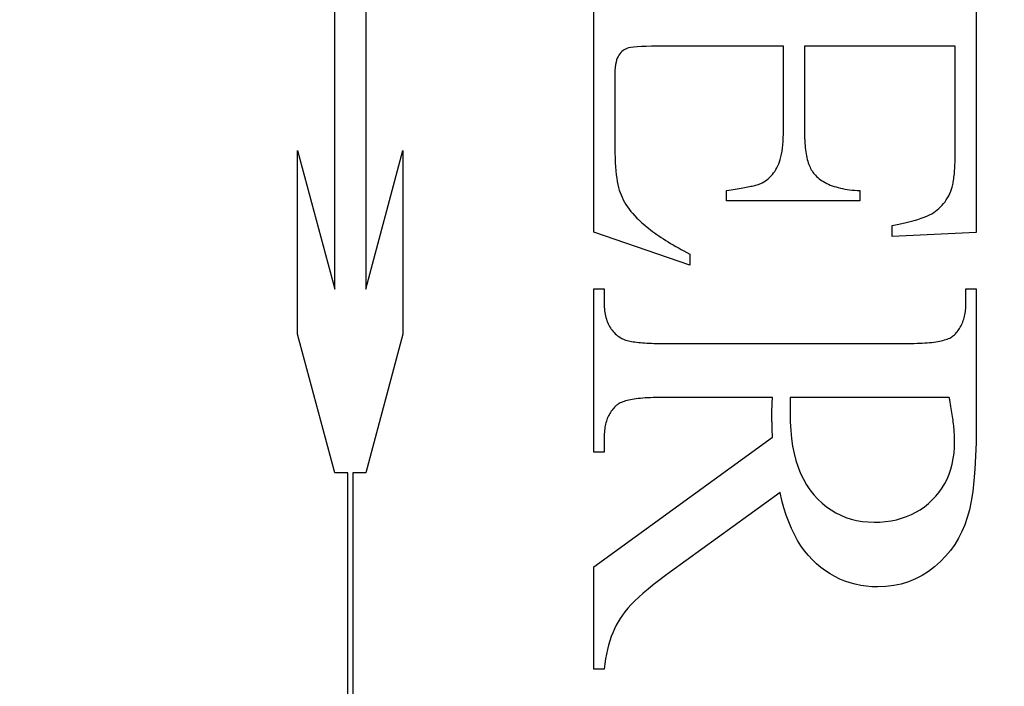
# Model space of a CAD drawing. Units: millimetres. Extents: x 7933 to 10230, y -413 to 1233.
# Drawn here: x 8078 to 8084, y 424 to 428 of the extents above; entities that cross this region are included whole.
import ezdxf

# ---------------------------------------------------------------- set-up
doc = ezdxf.new("R2010")
doc.units = ezdxf.units.MM
doc.linetypes.add('HIDDEN', pattern=[9.525, 6.35, -3.175])
doc.layers.add('Dims', color=7, linetype='Continuous')
doc.layers.add('Gear', color=7, linetype='Continuous')
doc.styles.get("Standard").update_dxf_attribs({"font": 'tahoma.ttf'})
doc.dimstyles.get("Standard").update_dxf_attribs({"dimtxt": 3, "dimasz": 3, "dimexe": 3, "dimexo": 1.5, "dimgap": 1, "dimtad": 1, "dimdec": 0, "dimlfac": 2, "dimzin": 0, "dimdsep": 46, "dimtxsty": 'Standard', "dimcen": 0.09, "dimadec": 0, "dimazin": 0, "dimtfac": 1, "dimtdec": 0, "dimtofl": 0, "dimtmove": 0, "dimatfit": 3, "dimfxl": 0, "dimtolj": 1, "dimtzin": 0, "dimarcsym": 0})

# ---------------------------------------------------------------- blocks, each defined once
blk = doc.blocks.new('*D63')
at = {"layer": 'Defpoints', "color": 0}
for p in [(8062.7898, 760.2533), (8062.7898, 276.872), (8114.7481, 276.872)]:
    blk.add_point(p, dxfattribs=at)
at = {"layer": 'Dims', "color": 0, "lineweight": -2}
for p, q in [((8062.7898, 760.2533), (7992.3344, 760.2533)), ((8102.7481, 760.2533), (8074.7898, 760.2533))]:
    blk.add_line(p, q, dxfattribs=at)
at = {"layer": 'Dims', "color": 0}
for points in [[(8074.7898, 762.2533), (8074.7898, 758.2533), (8062.7898, 760.2533)], [(8102.7481, 762.2533), (8102.7481, 758.2533), (8114.7481, 760.2533)]]:
    blk.add_solid(points, dxfattribs=at)
at = {"layer": 'Dims', "color": 0, "insert": (8021.5621, 778.909), "char_height": 10, "attachment_point": 5}
blk.add_mtext('\\A1;46 MIN.\\P68 MAX.', dxfattribs=at)
blk = doc.blocks.new('SF7 Offset hinge Handle Set End 1')
at = {"color": 212, "linetype": 'HIDDEN', "ltscale": 0.5}
for p, q in [((-4.0288, -113.1871), (-4.0288, -111.8149)), ((-3.9317, -111.8149), (-3.9317, -113.1871)), ((-3.2157, -113.0088), (-3.2157, -112.0843)), ((-2.0157, -112.0843), (-2.0157, -113.0098)), ((-3.0157, -112.4255), (-3.0346, -112.4256)), ((-2.6206, -112.4255), (-3.0157, -112.4255)), ((-2.6206, -112.6892), (-2.6206, -112.4255)), ((-2.0814, -112.4255), (-2.5549, -112.4255)), ((-2.5549, -112.4255), (-2.5549, -112.6892)), ((-2.0814, -112.7549), (-2.0814, -112.4255)), ((-3.137, -112.453), (-3.1397, -112.4574)), ((-3.1341, -112.449), (-3.137, -112.453)), ((-3.131, -112.4453), (-3.1341, -112.449)), ((-3.1277, -112.442), (-3.131, -112.4453)), ((-3.1241, -112.4391), (-3.1277, -112.442)), ((-3.1204, -112.4365), (-3.1241, -112.4391)), ((-3.1164, -112.4342), (-3.1204, -112.4365)), ((-3.1122, -112.4324), (-3.1164, -112.4342)), ((-3.107, -112.4307), (-3.1122, -112.4324)), ((-3.0998, -112.4294), (-3.107, -112.4307)), ((-3.0906, -112.4282), (-3.0998, -112.4294)), ((-3.0795, -112.4272), (-3.0906, -112.4282)), ((-3.0665, -112.4265), (-3.0795, -112.4272)), ((-3.0515, -112.4259), (-3.0665, -112.4265)), ((-3.0346, -112.4256), (-3.0515, -112.4259)), ((-3.1474, -112.4832), (-3.1485, -112.4921)), ((-3.146, -112.4753), (-3.1474, -112.4832)), ((-3.1442, -112.4684), (-3.146, -112.4753)), ((-3.1421, -112.4624), (-3.1442, -112.4684)), ((-3.1397, -112.4574), (-3.1421, -112.4624)), ((-3.1498, -112.5127), (-3.15, -112.5245)), ((-3.1493, -112.5019), (-3.1498, -112.5127)), ((-3.1485, -112.4921), (-3.1493, -112.5019)), ((-3.15, -112.5245), (-3.15, -112.7284)), ((-2.6211, -112.7133), (-2.6207, -112.7015)), ((-2.6207, -112.7015), (-2.6206, -112.6892)), ((-2.5549, -112.6892), (-2.5548, -112.6977)), ((-2.5548, -112.6977), (-2.5547, -112.7059)), ((-3.15, -112.7284), (-3.1499, -112.745)), ((-2.6225, -112.7352), (-2.6217, -112.7245)), ((-2.6217, -112.7245), (-2.6211, -112.7133)), ((-2.5547, -112.7059), (-2.5544, -112.7139)), ((-2.5544, -112.7139), (-2.554, -112.7216)), ((-2.554, -112.7216), (-2.5535, -112.7291)), ((-2.5535, -112.7291), (-2.5529, -112.7364)), ((-4.1453, -113.3286), (-4.1453, -112.7522)), ((-4.1453, -112.7522), (-4.0288, -113.1871)), ((-3.9317, -113.1871), (-3.8151, -112.7522)), ((-3.8151, -112.7522), (-3.8151, -113.3286)), ((-3.1499, -112.745), (-3.1496, -112.7609)), ((-3.1496, -112.7609), (-3.1491, -112.7759)), ((-2.6284, -112.7724), (-2.6266, -112.7639)), ((-2.6266, -112.7639), (-2.625, -112.7549)), ((-2.625, -112.7549), (-2.6236, -112.7453)), ((-2.6236, -112.7453), (-2.6225, -112.7352)), ((-2.5529, -112.7364), (-2.5522, -112.7434)), ((-2.5522, -112.7434), (-2.5514, -112.7502)), ((-2.5514, -112.7502), (-2.5505, -112.7568)), ((-2.5505, -112.7568), (-2.5494, -112.7631)), ((-2.5494, -112.7631), (-2.5483, -112.7692)), ((-2.0815, -112.7696), (-2.0814, -112.7623)), ((-2.0814, -112.7623), (-2.0814, -112.7549)), ((-3.1491, -112.7759), (-3.1484, -112.7902)), ((-3.1484, -112.7902), (-3.1475, -112.8037)), ((-2.6382, -112.801), (-2.6354, -112.7947)), ((-2.6354, -112.7947), (-2.6328, -112.7878)), ((-2.6328, -112.7878), (-2.6305, -112.7804)), ((-2.6305, -112.7804), (-2.6284, -112.7724)), ((-2.5483, -112.7692), (-2.547, -112.775)), ((-2.547, -112.775), (-2.5457, -112.7806)), ((-2.5457, -112.7806), (-2.5442, -112.786)), ((-2.5442, -112.786), (-2.5426, -112.7911)), ((-2.5426, -112.7911), (-2.5409, -112.796)), ((-2.5409, -112.796), (-2.5392, -112.8006)), ((-2.0822, -112.7966), (-2.082, -112.7901)), ((-2.082, -112.7901), (-2.0817, -112.7834)), ((-2.0817, -112.7834), (-2.0816, -112.7766)), ((-2.0816, -112.7766), (-2.0815, -112.7696)), ((-3.1475, -112.8037), (-3.1464, -112.8164)), ((-3.1464, -112.8164), (-3.1452, -112.8284)), ((-2.6553, -112.8278), (-2.6515, -112.823)), ((-2.6515, -112.823), (-2.6479, -112.8179)), ((-2.6479, -112.8179), (-2.6445, -112.8125)), ((-2.6445, -112.8125), (-2.6413, -112.8069)), ((-2.6413, -112.8069), (-2.6382, -112.801)), ((-2.5392, -112.8006), (-2.5372, -112.805)), ((-2.5372, -112.805), (-2.5352, -112.8092)), ((-2.5352, -112.8092), (-2.5331, -112.8131)), ((-2.5331, -112.8131), (-2.5309, -112.8168)), ((-2.5309, -112.8168), (-2.5285, -112.8203)), ((-2.5285, -112.8203), (-2.5261, -112.8235)), ((-2.5261, -112.8235), (-2.5235, -112.8265)), ((-2.5235, -112.8265), (-2.5201, -112.8303)), ((-2.0848, -112.8314), (-2.0842, -112.8261)), ((-2.0842, -112.8261), (-2.0837, -112.8205)), ((-2.0837, -112.8205), (-2.0833, -112.8148)), ((-2.0833, -112.8148), (-2.0829, -112.8089)), ((-2.0829, -112.8089), (-2.0825, -112.8028)), ((-2.0825, -112.8028), (-2.0822, -112.7966)), ((-3.1452, -112.8284), (-3.1437, -112.8395)), ((-3.1437, -112.8395), (-3.142, -112.8499)), ((-3.142, -112.8499), (-3.1401, -112.8596)), ((-2.7002, -112.8589), (-2.6972, -112.8579)), ((-2.6972, -112.8579), (-2.6944, -112.8569)), ((-2.6944, -112.8569), (-2.6918, -112.8559)), ((-2.6918, -112.8559), (-2.6894, -112.8549)), ((-2.6894, -112.8549), (-2.6872, -112.8539)), ((-2.6872, -112.8539), (-2.6821, -112.851)), ((-2.6821, -112.851), (-2.6772, -112.8478)), ((-2.6772, -112.8478), (-2.6724, -112.8444)), ((-2.6724, -112.8444), (-2.6679, -112.8406)), ((-2.6679, -112.8406), (-2.6635, -112.8366)), ((-2.6635, -112.8366), (-2.6593, -112.8324)), ((-2.6593, -112.8324), (-2.6553, -112.8278)), ((-2.5201, -112.8303), (-2.5164, -112.834)), ((-2.5164, -112.834), (-2.5125, -112.8376)), ((-2.5125, -112.8376), (-2.5084, -112.841)), ((-2.5084, -112.841), (-2.504, -112.8443)), ((-2.504, -112.8443), (-2.4995, -112.8474)), ((-2.4995, -112.8474), (-2.4947, -112.8503)), ((-2.4947, -112.8503), (-2.4898, -112.8532)), ((-2.4898, -112.8532), (-2.4845, -112.8558)), ((-2.4845, -112.8558), (-2.4791, -112.8584)), ((-2.0891, -112.8593), (-2.0882, -112.8551)), ((-2.0882, -112.8551), (-2.0875, -112.8508)), ((-2.0875, -112.8508), (-2.0867, -112.8462)), ((-2.0867, -112.8462), (-2.086, -112.8415)), ((-2.086, -112.8415), (-2.0854, -112.8365)), ((-2.0854, -112.8365), (-2.0848, -112.8314)), ((-3.1401, -112.8596), (-3.138, -112.8684)), ((-3.138, -112.8684), (-3.1358, -112.8765)), ((-3.1358, -112.8765), (-3.1332, -112.8841)), ((-3.1332, -112.8841), (-3.1303, -112.8917)), ((-2.799, -112.8784), (-2.7918, -112.8774)), ((-2.799, -112.9108), (-2.799, -112.8784)), ((-2.7918, -112.8774), (-2.7849, -112.8763)), ((-2.7849, -112.8763), (-2.7782, -112.8753)), ((-2.7782, -112.8753), (-2.7717, -112.8742)), ((-2.7717, -112.8742), (-2.7654, -112.8732)), ((-2.7654, -112.8732), (-2.7593, -112.8721)), ((-2.7593, -112.8721), (-2.7534, -112.8711)), ((-2.7534, -112.8711), (-2.7478, -112.87)), ((-2.7478, -112.87), (-2.7424, -112.869)), ((-2.7424, -112.869), (-2.7372, -112.868)), ((-2.7372, -112.868), (-2.7322, -112.867)), ((-2.7322, -112.867), (-2.7274, -112.8659)), ((-2.7274, -112.8659), (-2.7229, -112.8649)), ((-2.7229, -112.8649), (-2.7186, -112.8639)), ((-2.7186, -112.8639), (-2.7145, -112.8629)), ((-2.7145, -112.8629), (-2.7106, -112.8619)), ((-2.7106, -112.8619), (-2.7069, -112.8609)), ((-2.7069, -112.8609), (-2.7034, -112.8599)), ((-2.7034, -112.8599), (-2.7002, -112.8589)), ((-2.4791, -112.8584), (-2.4735, -112.8608)), ((-2.4735, -112.8608), (-2.4676, -112.863)), ((-2.4676, -112.863), (-2.4616, -112.8651)), ((-2.4616, -112.8651), (-2.4553, -112.867)), ((-2.4553, -112.867), (-2.4488, -112.8688)), ((-2.4488, -112.8688), (-2.442, -112.8705)), ((-2.442, -112.8705), (-2.4351, -112.872)), ((-2.4351, -112.872), (-2.4279, -112.8734)), ((-2.4279, -112.8734), (-2.4206, -112.8746)), ((-2.4206, -112.8746), (-2.413, -112.8756)), ((-2.413, -112.8756), (-2.4051, -112.8766)), ((-2.4051, -112.8766), (-2.3971, -112.8773)), ((-2.3971, -112.8773), (-2.3889, -112.878)), ((-2.3889, -112.878), (-2.3804, -112.8784)), ((-2.3804, -112.8784), (-2.3804, -112.9108)), ((-2.1018, -112.8945), (-2.0983, -112.8876)), ((-2.0983, -112.8876), (-2.0951, -112.8804)), ((-2.0951, -112.8804), (-2.094, -112.8774)), ((-2.094, -112.8774), (-2.0929, -112.8741)), ((-2.0929, -112.8741), (-2.0919, -112.8707)), ((-2.0919, -112.8707), (-2.0909, -112.8671)), ((-2.0909, -112.8671), (-2.09, -112.8633)), ((-2.09, -112.8633), (-2.0891, -112.8593)), ((-3.1303, -112.8917), (-3.127, -112.8993)), ((-3.127, -112.8993), (-3.1233, -112.9068)), ((-3.1233, -112.9068), (-3.1192, -112.9142)), ((-3.1192, -112.9142), (-3.1148, -112.9216)), ((-2.3804, -112.9108), (-2.799, -112.9108)), ((-2.1225, -112.9245), (-2.1179, -112.9191)), ((-2.1179, -112.9191), (-2.1135, -112.9134)), ((-2.1135, -112.9134), (-2.1094, -112.9074)), ((-2.1094, -112.9074), (-2.1054, -112.9011)), ((-2.1054, -112.9011), (-2.1018, -112.8945)), ((-3.1148, -112.9216), (-3.11, -112.9289)), ((-3.11, -112.9289), (-3.1048, -112.9362)), ((-3.1048, -112.9362), (-3.0993, -112.9434)), ((-3.0993, -112.9434), (-3.0934, -112.9506)), ((-3.0934, -112.9506), (-3.0871, -112.9577)), ((-2.1624, -112.9545), (-2.1553, -112.9508)), ((-2.1553, -112.9508), (-2.149, -112.9471)), ((-2.149, -112.9471), (-2.1432, -112.9432)), ((-2.1432, -112.9432), (-2.1377, -112.9389)), ((-2.1377, -112.9389), (-2.1324, -112.9344)), ((-2.1324, -112.9344), (-2.1273, -112.9296)), ((-2.1273, -112.9296), (-2.1225, -112.9245)), ((-3.0871, -112.9577), (-3.0804, -112.9647)), ((-3.0804, -112.9647), (-3.0757, -112.9693)), ((-3.0757, -112.9693), (-3.0708, -112.9739)), ((-3.0708, -112.9739), (-3.0658, -112.9785)), ((-3.0658, -112.9785), (-3.0605, -112.9831)), ((-2.2494, -112.9819), (-2.2356, -112.9787)), ((-2.2356, -112.9787), (-2.2226, -112.9754)), ((-2.2226, -112.9754), (-2.2105, -112.972)), ((-2.2105, -112.972), (-2.1993, -112.9686)), ((-2.1993, -112.9686), (-2.1888, -112.9652)), ((-2.1888, -112.9652), (-2.1792, -112.9617)), ((-2.1792, -112.9617), (-2.1704, -112.9581)), ((-2.1704, -112.9581), (-2.1624, -112.9545)), ((-2.9147, -113.1128), (-3.2157, -113.0088)), ((-3.0605, -112.9831), (-3.0551, -112.9877)), ((-3.0551, -112.9877), (-3.0494, -112.9923)), ((-3.0494, -112.9923), (-3.0436, -112.997)), ((-3.0436, -112.997), (-3.0376, -113.0016)), ((-3.0376, -113.0016), (-3.0313, -113.0063)), ((-3.0313, -113.0063), (-3.0249, -113.011)), ((-3.0249, -113.011), (-3.0183, -113.0157)), ((-2.2794, -112.9882), (-2.264, -112.9851)), ((-2.2794, -113.0226), (-2.2794, -112.9882)), ((-2.0157, -113.0098), (-2.2794, -113.0226)), ((-2.264, -112.9851), (-2.2494, -112.9819)), ((-3.0183, -113.0157), (-3.0115, -113.0203)), ((-3.0115, -113.0203), (-3.0045, -113.0251)), ((-3.0045, -113.0251), (-2.9973, -113.0298)), ((-2.9973, -113.0298), (-2.9899, -113.0345)), ((-2.9899, -113.0345), (-2.9823, -113.0392)), ((-2.9823, -113.0392), (-2.9746, -113.044)), ((-2.9746, -113.044), (-2.9666, -113.0487)), ((-2.9666, -113.0487), (-2.9584, -113.0535)), ((-2.9584, -113.0535), (-2.9501, -113.0583)), ((-2.9501, -113.0583), (-2.9415, -113.063)), ((-2.9415, -113.063), (-2.9328, -113.0678)), ((-2.9328, -113.0678), (-2.9238, -113.0726)), ((-2.9238, -113.0726), (-2.9147, -113.0775)), ((-2.9147, -113.0775), (-2.9147, -113.1128)), ((-3.2157, -113.699), (-3.2157, -113.1863)), ((-3.2157, -113.1863), (-3.1833, -113.1863)), ((-3.1833, -113.1863), (-3.1833, -113.2314)), ((-2.048, -113.2314), (-2.048, -113.1863)), ((-2.048, -113.1863), (-2.0157, -113.1863)), ((-2.0157, -113.1863), (-2.0157, -113.6226)), ((-3.1833, -113.2314), (-3.1832, -113.2376)), ((-3.1832, -113.2376), (-3.183, -113.2437)), ((-3.183, -113.2437), (-3.1825, -113.2496)), ((-3.1825, -113.2496), (-3.1819, -113.2553)), ((-3.1819, -113.2553), (-3.1812, -113.261)), ((-2.0505, -113.2631), (-2.0497, -113.2581)), ((-2.0497, -113.2581), (-2.0491, -113.253)), ((-2.0491, -113.253), (-2.0486, -113.2478)), ((-2.0486, -113.2478), (-2.0483, -113.2424)), ((-2.0483, -113.2424), (-2.0481, -113.237)), ((-2.0481, -113.237), (-2.048, -113.2314)), ((-3.1812, -113.261), (-3.1802, -113.2664)), ((-3.1802, -113.2664), (-3.1791, -113.2717)), ((-3.1791, -113.2717), (-3.1778, -113.2769)), ((-3.1778, -113.2769), (-3.1763, -113.2819)), ((-3.1763, -113.2819), (-3.1746, -113.2868)), ((-3.1746, -113.2868), (-3.1728, -113.2915)), ((-2.0595, -113.2949), (-2.0578, -113.2907)), ((-2.0578, -113.2907), (-2.0563, -113.2864)), ((-2.0563, -113.2864), (-2.0548, -113.282)), ((-2.0548, -113.282), (-2.0535, -113.2774)), ((-2.0535, -113.2774), (-2.0524, -113.2728)), ((-2.0524, -113.2728), (-2.0514, -113.268)), ((-2.0514, -113.268), (-2.0505, -113.2631)), ((-3.1728, -113.2915), (-3.1708, -113.2961)), ((-3.1708, -113.2961), (-3.1687, -113.3005)), ((-3.1687, -113.3005), (-3.1663, -113.3048)), ((-3.1663, -113.3048), (-3.1638, -113.3089)), ((-3.1638, -113.3089), (-3.1611, -113.3129)), ((-3.1611, -113.3129), (-3.1582, -113.3167)), ((-3.1582, -113.3167), (-3.1552, -113.3203)), ((-3.1552, -113.3203), (-3.152, -113.3239)), ((-2.0781, -113.3242), (-2.0753, -113.321)), ((-2.0753, -113.321), (-2.0726, -113.3176)), ((-2.0726, -113.3176), (-2.0701, -113.3141)), ((-2.0701, -113.3141), (-2.0677, -113.3105)), ((-2.0677, -113.3105), (-2.0655, -113.3068)), ((-2.0655, -113.3068), (-2.0633, -113.3029)), ((-2.0633, -113.3029), (-2.0614, -113.299)), ((-2.0614, -113.299), (-2.0595, -113.2949)), ((-4.0288, -113.7635), (-4.1453, -113.3286)), ((-3.8151, -113.3286), (-3.9317, -113.7635)), ((-3.152, -113.3239), (-3.1486, -113.3272)), ((-3.1486, -113.3272), (-3.145, -113.3305)), ((-3.145, -113.3305), (-3.1413, -113.3335)), ((-3.1413, -113.3335), (-3.1374, -113.3364)), ((-3.1374, -113.3364), (-3.1333, -113.3392)), ((-3.1333, -113.3392), (-3.1309, -113.3407)), ((-3.1309, -113.3407), (-3.1282, -113.3422)), ((-3.1282, -113.3422), (-3.1253, -113.3436)), ((-3.1253, -113.3436), (-3.1221, -113.3449)), ((-3.1221, -113.3449), (-3.1186, -113.3462)), ((-3.1186, -113.3462), (-3.1149, -113.3474)), ((-3.1149, -113.3474), (-3.1109, -113.3485)), ((-3.1109, -113.3485), (-3.1066, -113.3496)), ((-3.1066, -113.3496), (-3.1021, -113.3506)), ((-3.1021, -113.3506), (-3.0973, -113.3515)), ((-3.0973, -113.3515), (-3.0923, -113.3524)), ((-3.0923, -113.3524), (-3.087, -113.3532)), ((-2.1423, -113.3527), (-2.1363, -113.3517)), ((-2.1363, -113.3517), (-2.1305, -113.3507)), ((-2.1305, -113.3507), (-2.1251, -113.3495)), ((-2.1251, -113.3495), (-2.12, -113.3483)), ((-2.12, -113.3483), (-2.1151, -113.347)), ((-2.1151, -113.347), (-2.1106, -113.3455)), ((-2.1106, -113.3455), (-2.1064, -113.3441)), ((-2.1064, -113.3441), (-2.1024, -113.3425)), ((-2.1024, -113.3425), (-2.0988, -113.3408)), ((-2.0988, -113.3408), (-2.0955, -113.3391)), ((-2.0955, -113.3391), (-2.0924, -113.3373)), ((-2.0924, -113.3373), (-2.0897, -113.3353)), ((-2.0897, -113.3353), (-2.0872, -113.3333)), ((-2.0872, -113.3333), (-2.084, -113.3304)), ((-2.084, -113.3304), (-2.081, -113.3274)), ((-2.081, -113.3274), (-2.0781, -113.3242)), ((-3.087, -113.3532), (-3.0814, -113.3539)), ((-3.0814, -113.3539), (-3.0756, -113.3546)), ((-3.0756, -113.3546), (-3.0695, -113.3552)), ((-3.0695, -113.3552), (-3.0632, -113.3558)), ((-3.0632, -113.3558), (-3.0566, -113.3563)), ((-3.0566, -113.3563), (-3.0497, -113.3567)), ((-3.0497, -113.3567), (-3.0425, -113.357)), ((-3.0425, -113.357), (-3.0351, -113.3573)), ((-3.0351, -113.3573), (-3.0275, -113.3576)), ((-3.0275, -113.3576), (-3.0196, -113.3577)), ((-3.0196, -113.3577), (-3.0114, -113.3578)), ((-3.0114, -113.3578), (-3.0029, -113.3578)), ((-3.0029, -113.3578), (-2.2284, -113.3578)), ((-2.2284, -113.3578), (-2.2191, -113.3578)), ((-2.2191, -113.3578), (-2.2101, -113.3577)), ((-2.2101, -113.3577), (-2.2013, -113.3575)), ((-2.2013, -113.3575), (-2.1929, -113.3572)), ((-2.1929, -113.3572), (-2.1848, -113.3568)), ((-2.1848, -113.3568), (-2.177, -113.3563)), ((-2.177, -113.3563), (-2.1694, -113.3558)), ((-2.1694, -113.3558), (-2.1622, -113.3551)), ((-2.1622, -113.3551), (-2.1553, -113.3544)), ((-2.1553, -113.3544), (-2.1486, -113.3536)), ((-2.1486, -113.3536), (-2.1423, -113.3527)), ((-3.1114, -113.537), (-3.1162, -113.5383)), ((-3.1063, -113.5358), (-3.1114, -113.537)), ((-3.1008, -113.5346), (-3.1063, -113.5358)), ((-3.0951, -113.5336), (-3.1008, -113.5346)), ((-3.0891, -113.5326), (-3.0951, -113.5336)), ((-3.0827, -113.5317), (-3.0891, -113.5326)), ((-3.0761, -113.5309), (-3.0827, -113.5317)), ((-3.0692, -113.5302), (-3.0761, -113.5309)), ((-3.0619, -113.5295), (-3.0692, -113.5302)), ((-3.0544, -113.529), (-3.0619, -113.5295)), ((-3.0466, -113.5285), (-3.0544, -113.529)), ((-3.0384, -113.5281), (-3.0466, -113.5285)), ((-3.03, -113.5278), (-3.0384, -113.5281)), ((-3.0213, -113.5276), (-3.03, -113.5278)), ((-3.0123, -113.5275), (-3.0213, -113.5276)), ((-3.0029, -113.5275), (-3.0123, -113.5275)), ((-2.6549, -113.5275), (-3.0029, -113.5275)), ((-2.6556, -113.5388), (-2.6555, -113.5366)), ((-2.6555, -113.5366), (-2.6554, -113.5343)), ((-2.6554, -113.5343), (-2.6552, -113.532)), ((-2.6552, -113.532), (-2.6551, -113.5297)), ((-2.6551, -113.5297), (-2.6549, -113.5275)), ((-2.599, -113.5355), (-2.5991, -113.5381)), ((-2.1, -113.5275), (-2.599, -113.5275)), ((-2.599, -113.5275), (-2.599, -113.5302)), ((-2.599, -113.5302), (-2.599, -113.5329)), ((-2.599, -113.5329), (-2.599, -113.5355)), ((-2.0986, -113.5346), (-2.1, -113.5275)), ((-2.0973, -113.5416), (-2.0986, -113.5346)), ((-3.1587, -113.5673), (-3.1613, -113.5707)), ((-3.1561, -113.564), (-3.1587, -113.5673)), ((-3.1533, -113.5608), (-3.1561, -113.564)), ((-3.1504, -113.5578), (-3.1533, -113.5608)), ((-3.1473, -113.5548), (-3.1504, -113.5578)), ((-3.1441, -113.552), (-3.1473, -113.5548)), ((-3.1417, -113.55), (-3.1441, -113.552)), ((-3.1389, -113.5481), (-3.1417, -113.55)), ((-3.1359, -113.5462), (-3.1389, -113.5481)), ((-3.1326, -113.5445), (-3.1359, -113.5462)), ((-3.1289, -113.5428), (-3.1326, -113.5445)), ((-3.125, -113.5412), (-3.1289, -113.5428)), ((-3.1208, -113.5398), (-3.125, -113.5412)), ((-3.1162, -113.5383), (-3.1208, -113.5398)), ((-2.6568, -113.5694), (-2.6567, -113.5673)), ((-2.6567, -113.5652), (-2.6566, -113.5631)), ((-2.6567, -113.5673), (-2.6567, -113.5652)), ((-2.6566, -113.5609), (-2.6565, -113.5588)), ((-2.6566, -113.5631), (-2.6566, -113.5609)), ((-2.6565, -113.5588), (-2.6564, -113.5566)), ((-2.6564, -113.5544), (-2.6563, -113.5522)), ((-2.6564, -113.5566), (-2.6564, -113.5544)), ((-2.6563, -113.5522), (-2.6562, -113.55)), ((-2.6562, -113.55), (-2.6561, -113.5478)), ((-2.6561, -113.5478), (-2.656, -113.5455)), ((-2.656, -113.5455), (-2.6559, -113.5433)), ((-2.6559, -113.5433), (-2.6558, -113.5411)), ((-2.6558, -113.5411), (-2.6556, -113.5388)), ((-2.5998, -113.5658), (-2.5999, -113.5675)), ((-2.5999, -113.5675), (-2.5999, -113.5692)), ((-2.5997, -113.5622), (-2.5998, -113.5641)), ((-2.5998, -113.5641), (-2.5998, -113.5658)), ((-2.5996, -113.5584), (-2.5997, -113.5603)), ((-2.5997, -113.5603), (-2.5997, -113.5622)), ((-2.5995, -113.5564), (-2.5996, -113.5584)), ((-2.5994, -113.5543), (-2.5995, -113.5564)), ((-2.5993, -113.55), (-2.5994, -113.5522)), ((-2.5994, -113.5522), (-2.5994, -113.5543)), ((-2.5992, -113.5477), (-2.5993, -113.55)), ((-2.5991, -113.543), (-2.5992, -113.5454)), ((-2.5992, -113.5454), (-2.5992, -113.5477)), ((-2.5991, -113.5381), (-2.5991, -113.5406)), ((-2.5991, -113.5406), (-2.5991, -113.543)), ((-2.0961, -113.5485), (-2.0973, -113.5416)), ((-2.0949, -113.5552), (-2.0961, -113.5485)), ((-2.0938, -113.5619), (-2.0949, -113.5552)), ((-2.0927, -113.5684), (-2.0938, -113.5619)), ((-2.0917, -113.5748), (-2.0927, -113.5684)), ((-3.1751, -113.5979), (-3.1765, -113.6022)), ((-3.1735, -113.5936), (-3.1751, -113.5979)), ((-3.1718, -113.5895), (-3.1735, -113.5936)), ((-3.17, -113.5855), (-3.1718, -113.5895)), ((-3.168, -113.5817), (-3.17, -113.5855)), ((-3.1659, -113.5779), (-3.168, -113.5817)), ((-3.1636, -113.5742), (-3.1659, -113.5779)), ((-3.1613, -113.5707), (-3.1636, -113.5742)), ((-2.6569, -113.5774), (-2.6568, -113.5755)), ((-2.6569, -113.5794), (-2.6569, -113.5774)), ((-2.6569, -113.5817), (-2.6569, -113.5794)), ((-2.6568, -113.5841), (-2.6569, -113.5817)), ((-2.6568, -113.5714), (-2.6568, -113.5694)), ((-2.6568, -113.5734), (-2.6568, -113.5714)), ((-2.6568, -113.5755), (-2.6568, -113.5734)), ((-2.6568, -113.5866), (-2.6568, -113.5841)), ((-2.6568, -113.5891), (-2.6568, -113.5866)), ((-2.6568, -113.5916), (-2.6568, -113.5891)), ((-2.6567, -113.5942), (-2.6568, -113.5916)), ((-2.6567, -113.5969), (-2.6567, -113.5942)), ((-2.6566, -113.5997), (-2.6567, -113.5969)), ((-2.6566, -113.6025), (-2.6566, -113.5997)), ((-2.5999, -113.5708), (-2.6, -113.5723)), ((-2.6, -113.5723), (-2.6, -113.5737)), ((-2.6, -113.5737), (-2.6, -113.5751)), ((-2.6, -113.5751), (-2.6, -113.5765)), ((-2.6, -113.5765), (-2.5995, -113.6042)), ((-2.5999, -113.5692), (-2.5999, -113.5708)), ((-2.0907, -113.5811), (-2.0917, -113.5748)), ((-2.0898, -113.5872), (-2.0907, -113.5811)), ((-2.089, -113.5932), (-2.0898, -113.5872)), ((-2.0882, -113.5991), (-2.089, -113.5932)), ((-2.0875, -113.6049), (-2.0882, -113.5991)), ((-3.1822, -113.6307), (-3.1827, -113.6358)), ((-3.1816, -113.6256), (-3.1822, -113.6307)), ((-3.1809, -113.6207), (-3.1816, -113.6256)), ((-3.18, -113.6159), (-3.1809, -113.6207)), ((-3.179, -113.6112), (-3.18, -113.6159)), ((-3.1778, -113.6067), (-3.179, -113.6112)), ((-3.1765, -113.6022), (-3.1778, -113.6067)), ((-2.6565, -113.6054), (-2.6566, -113.6025)), ((-2.6564, -113.6083), (-2.6565, -113.6054)), ((-2.6564, -113.6113), (-2.6564, -113.6083)), ((-2.6563, -113.6143), (-2.6564, -113.6113)), ((-2.6562, -113.6174), (-2.6563, -113.6143)), ((-2.6561, -113.6206), (-2.6562, -113.6174)), ((-2.656, -113.6239), (-2.6561, -113.6206)), ((-2.6559, -113.6272), (-2.656, -113.6239)), ((-2.6558, -113.6305), (-2.6559, -113.6272)), ((-2.6556, -113.6339), (-2.6558, -113.6305)), ((-2.5995, -113.6042), (-2.5979, -113.6307)), ((-2.5979, -113.6307), (-2.5953, -113.6561)), ((-2.0868, -113.6106), (-2.0875, -113.6049)), ((-2.0862, -113.6161), (-2.0868, -113.6106)), ((-2.0857, -113.6215), (-2.0862, -113.6161)), ((-2.0852, -113.6268), (-2.0857, -113.6215)), ((-2.0847, -113.632), (-2.0852, -113.6268)), ((-2.0157, -113.6226), (-2.0161, -113.6688)), ((-3.2157, -114.0588), (-2.6549, -113.652)), ((-3.1831, -113.6411), (-3.1833, -113.6465)), ((-3.1833, -113.6465), (-3.1833, -113.652)), ((-3.1833, -113.652), (-3.1833, -113.699)), ((-3.1827, -113.6358), (-3.1831, -113.6411)), ((-2.6555, -113.6374), (-2.6556, -113.6339)), ((-2.6554, -113.641), (-2.6555, -113.6374)), ((-2.6552, -113.6446), (-2.6554, -113.641)), ((-2.6551, -113.6482), (-2.6552, -113.6446)), ((-2.6549, -113.652), (-2.6551, -113.6482)), ((-2.5953, -113.6561), (-2.5917, -113.6803)), ((-2.0844, -113.637), (-2.0847, -113.632)), ((-2.084, -113.6419), (-2.0844, -113.637)), ((-2.0838, -113.6467), (-2.084, -113.6419)), ((-2.0836, -113.6514), (-2.0838, -113.6467)), ((-2.0834, -113.656), (-2.0836, -113.6514)), ((-2.0834, -113.6604), (-2.0834, -113.656)), ((-2.0833, -113.6647), (-2.0834, -113.6604)), ((-2.5917, -113.6803), (-2.5871, -113.7033)), ((-2.0853, -113.7017), (-2.0838, -113.6835)), ((-2.0838, -113.6835), (-2.0833, -113.6647)), ((-2.0161, -113.6688), (-2.0174, -113.7119)), ((-3.1833, -113.699), (-3.2157, -113.699)), ((-2.5871, -113.7033), (-2.5814, -113.7252)), ((-2.0911, -113.7362), (-2.0877, -113.7192)), ((-2.0877, -113.7192), (-2.0853, -113.7017)), ((-2.0174, -113.7119), (-2.0196, -113.7518)), ((-2.5814, -113.7252), (-2.5746, -113.746)), ((-2.5746, -113.746), (-2.5669, -113.7656)), ((-2.1008, -113.7681), (-2.0955, -113.7525)), ((-2.0955, -113.7525), (-2.0911, -113.7362)), ((-2.0196, -113.7518), (-2.0227, -113.7886)), ((-3.9882, -113.7635), (-4.0288, -113.7635)), ((-3.9882, -116.0944), (-3.9882, -113.7635)), ((-3.9317, -113.7635), (-3.9722, -113.7635)), ((-3.9722, -113.7635), (-3.9722, -116.0944)), ((-2.5669, -113.7656), (-2.5581, -113.784)), ((-2.5581, -113.784), (-2.5482, -113.8013)), ((-2.1145, -113.7976), (-2.1072, -113.7832)), ((-2.1072, -113.7832), (-2.1008, -113.7681)), ((-2.5482, -113.8013), (-2.5374, -113.8174)), ((-2.132, -113.8246), (-2.1228, -113.8114)), ((-2.1228, -113.8114), (-2.1145, -113.7976)), ((-2.0227, -113.7886), (-2.0266, -113.8223)), ((-2.6314, -113.8255), (-2.9755, -114.0745)), ((-2.6255, -113.8503), (-2.6314, -113.8255)), ((-2.5374, -113.8174), (-2.5255, -113.8324)), ((-2.5255, -113.8324), (-2.5128, -113.8461)), ((-2.5128, -113.8461), (-2.4995, -113.8587)), ((-2.1534, -113.849), (-2.1422, -113.8371)), ((-2.1422, -113.8371), (-2.132, -113.8246)), ((-2.0266, -113.8223), (-2.0314, -113.8528)), ((-2.6189, -113.8739), (-2.6255, -113.8503)), ((-2.6117, -113.8965), (-2.6189, -113.8739)), ((-2.4995, -113.8587), (-2.4857, -113.8701)), ((-2.4857, -113.8701), (-2.4713, -113.8803)), ((-2.1911, -113.8795), (-2.178, -113.8703)), ((-2.178, -113.8703), (-2.1654, -113.8601)), ((-2.1654, -113.8601), (-2.1534, -113.849)), ((-2.0314, -113.8528), (-2.0371, -113.8802)), ((-2.6038, -113.9179), (-2.6117, -113.8965)), ((-2.4713, -113.8803), (-2.4564, -113.8893)), ((-2.4564, -113.8893), (-2.4409, -113.8971)), ((-2.4409, -113.8971), (-2.4249, -113.9037)), ((-2.4249, -113.9037), (-2.4083, -113.909)), ((-2.2658, -113.9109), (-2.2497, -113.9065)), ((-2.2497, -113.9065), (-2.2342, -113.9012)), ((-2.2342, -113.9012), (-2.2192, -113.8949)), ((-2.2192, -113.8949), (-2.2049, -113.8877)), ((-2.2049, -113.8877), (-2.1911, -113.8795)), ((-2.0436, -113.9044), (-2.0513, -113.9267)), ((-2.0371, -113.8802), (-2.0436, -113.9044)), ((-2.5952, -113.9383), (-2.6038, -113.9179)), ((-2.586, -113.9575), (-2.5952, -113.9383)), ((-2.4083, -113.909), (-2.3911, -113.9132)), ((-2.3911, -113.9132), (-2.3734, -113.9162)), ((-2.3734, -113.9162), (-2.3551, -113.918)), ((-2.3551, -113.918), (-2.3363, -113.9186)), ((-2.3363, -113.9186), (-2.3178, -113.9181)), ((-2.3178, -113.9181), (-2.2999, -113.9167)), ((-2.2999, -113.9167), (-2.2826, -113.9143)), ((-2.2826, -113.9143), (-2.2658, -113.9109)), ((-2.0513, -113.9267), (-2.0605, -113.948)), ((-2.5761, -113.9756), (-2.586, -113.9575)), ((-2.0711, -113.9686), (-2.0832, -113.9882)), ((-2.0605, -113.948), (-2.0711, -113.9686)), ((-2.5656, -113.9926), (-2.5761, -113.9756)), ((-2.5543, -114.0085), (-2.5656, -113.9926)), ((-2.0832, -113.9882), (-2.0967, -114.0071)), ((-2.5424, -114.0233), (-2.5543, -114.0085)), ((-2.5299, -114.037), (-2.5424, -114.0233)), ((-2.1117, -114.025), (-2.1282, -114.0421)), ((-2.0967, -114.0071), (-2.1117, -114.025)), ((-3.2157, -114.3794), (-3.2157, -114.0588)), ((-2.5167, -114.0495), (-2.5299, -114.037)), ((-2.5029, -114.061), (-2.5167, -114.0495)), ((-2.4887, -114.0715), (-2.5029, -114.061)), ((-2.1461, -114.0583), (-2.1652, -114.0732)), ((-2.1282, -114.0421), (-2.1461, -114.0583)), ((-2.9947, -114.0886), (-3.0128, -114.1023)), ((-2.9755, -114.0745), (-2.9947, -114.0886)), ((-2.4741, -114.081), (-2.4887, -114.0715)), ((-2.4591, -114.0895), (-2.4741, -114.081)), ((-2.4437, -114.0971), (-2.4591, -114.0895)), ((-2.1852, -114.086), (-2.2061, -114.0969)), ((-2.1652, -114.0732), (-2.1852, -114.086)), ((-3.0298, -114.1156), (-3.0457, -114.1287)), ((-3.0128, -114.1023), (-3.0298, -114.1156)), ((-2.4279, -114.1036), (-2.4437, -114.0971)), ((-2.4117, -114.1091), (-2.4279, -114.1036)), ((-2.3951, -114.1136), (-2.4117, -114.1091)), ((-2.3781, -114.1171), (-2.3951, -114.1136)), ((-2.3606, -114.1196), (-2.3781, -114.1171)), ((-2.3428, -114.1211), (-2.3606, -114.1196)), ((-2.3245, -114.1216), (-2.3428, -114.1211)), ((-2.299, -114.1206), (-2.3245, -114.1216)), ((-2.2744, -114.1176), (-2.299, -114.1206)), ((-2.2507, -114.1127), (-2.2744, -114.1176)), ((-2.2279, -114.1058), (-2.2507, -114.1127)), ((-2.2061, -114.0969), (-2.2279, -114.1058)), ((-3.0743, -114.1537), (-3.0869, -114.1657)), ((-3.0606, -114.1413), (-3.0743, -114.1537)), ((-3.0457, -114.1287), (-3.0606, -114.1413)), ((-3.0984, -114.1773), (-3.1088, -114.1887)), ((-3.0869, -114.1657), (-3.0984, -114.1773)), ((-3.1262, -114.2103), (-3.1333, -114.2206)), ((-3.118, -114.1997), (-3.1262, -114.2103)), ((-3.1088, -114.1887), (-3.118, -114.1997)), ((-3.1456, -114.2419), (-3.1512, -114.2533)), ((-3.1397, -114.231), (-3.1456, -114.2419)), ((-3.1333, -114.2206), (-3.1397, -114.231)), ((-3.1611, -114.2777), (-3.1654, -114.2907)), ((-3.1563, -114.2653), (-3.1611, -114.2777)), ((-3.1512, -114.2533), (-3.1563, -114.2653)), ((-3.1694, -114.3042), (-3.173, -114.3182)), ((-3.1654, -114.2907), (-3.1694, -114.3042)), ((-3.1762, -114.3327), (-3.1789, -114.3478)), ((-3.173, -114.3182), (-3.1762, -114.3327)), ((-3.1813, -114.3633), (-3.1833, -114.3794)), ((-3.1789, -114.3478), (-3.1813, -114.3633)), ((-3.1833, -114.3794), (-3.2157, -114.3794))]:
    blk.add_line(p, q, dxfattribs=at)

msp = doc.modelspace()

# ---------------------------------------------------------------- block references
at = {"layer": 'Gear', "color": 212, "linetype": 'HIDDEN', "xscale": 2, "yscale": 2, "zscale": 2}
msp.add_blockref('SF7 Offset hinge Handle Set End 1', (8088.2898, 652.872), dxfattribs=at)

# ---------------------------------------------------------------- dimensions: what is measured, and where the dimension line sits
at = {"layer": 'Dims'}
dim = msp.add_linear_dim(base=(8062.7898, 760.2533), p1=(8114.7481, 276.872), p2=(8062.7898, 276.872), text='46 MIN.\\P68 MAX.', dimstyle='Standard', override={"dimtxt": 10, "dimasz": 12, "dimgap": 5, "dimse1": 1, "dimse2": 1}, dxfattribs=at)
dim.commit()
dim.dimension.update_dxf_attribs({"geometry": '*D63', "text_midpoint": (8021.5621, 778.909)})

doc.saveas('drawing.dxf')
